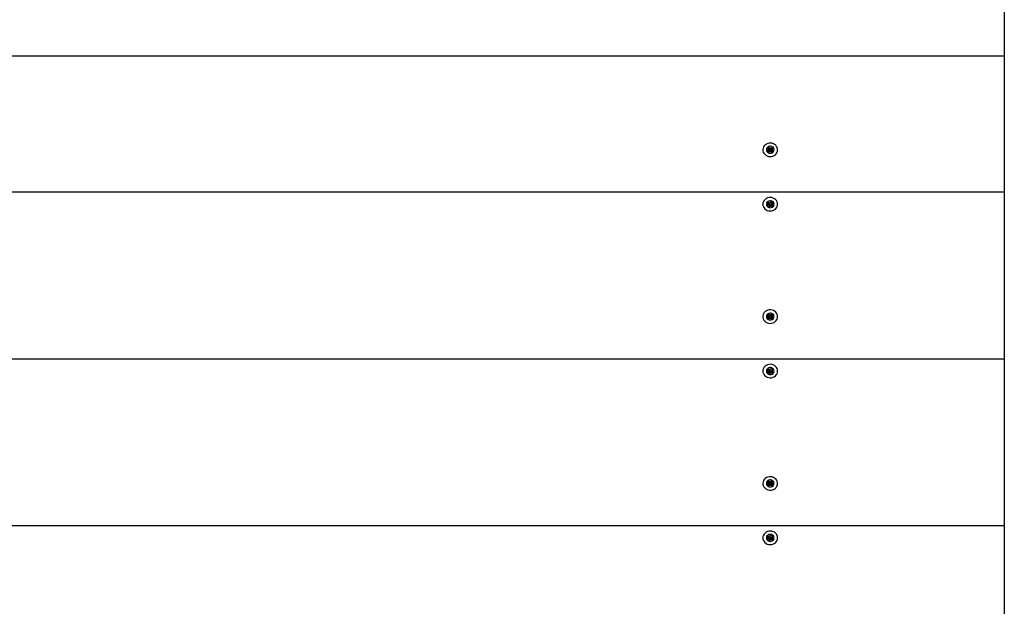
# Model space of a CAD drawing. Units: millimetres. Extents: x 2.64 to 9.04, y 1.92 to 7.03.
# Drawn here: x 6 to 6.64, y 4.35 to 4.73 of the extents above; entities that cross this region are included whole.
import ezdxf

# ---------------------------------------------------------------- set-up
doc = ezdxf.new("R2010")
doc.units = ezdxf.units.MM
doc.header["$LTSCALE"] = 50
doc.header["$PDSIZE"] = -1
doc.linetypes.add('SLD-Сплошная', pattern=[0])
doc.styles.get("Standard").update_dxf_attribs({"font": 'isocpeui.ttf'})
doc.dimstyles.new('ISO-25', dxfattribs={"dimtxt": 2.5, "dimasz": 2.5, "dimexe": 1.25, "dimexo": 0.625, "dimtad": 1, "dimtxsty": 'Standard', "dimcen": 2.5, "dimadec": 0, "dimazin": 0, "dimtfac": 1, "dimtmove": 0, "dimatfit": 3, "dimfxl": 1, "dimarcsym": 0})

# ---------------------------------------------------------------- blocks, each defined once
blk = doc.blocks.new('_D_1')
at = {"color": 0, "lineweight": -2, "transparency": 16777216}
for p, q in [((6.63714, 7.03256), (9.03714, 7.03256)), ((8.98714, 2.61703), (8.98714, 6.88256)), ((6.63714, 2.46703), (9.03714, 2.46703))]:
    blk.add_line(p, q, dxfattribs=at)
at = {"color": 0, "transparency": 16777216}
for points in [[(8.96214, 6.88256), (9.01214, 6.88256), (8.98714, 7.03256)], [(8.96214, 2.61703), (9.01214, 2.61703), (8.98714, 2.46703)]]:
    blk.add_solid(points, dxfattribs=at)
at = {"layer": 'Defpoints', "color": 0, "transparency": 16777216}
for p in [(6.63714, 7.03256), (8.98714, 7.03256), (6.63714, 2.46703)]:
    blk.add_point(p, dxfattribs=at)
at = {"color": 0, "transparency": 16777216, "insert": (8.75714, 4.7498), "char_height": 0.15, "attachment_point": 2, "rotation": 90}
blk.add_mtext('4,57м', dxfattribs=at)
blk = doc.blocks.new('*D7')
at = {"color": 0, "lineweight": -2, "transparency": 16777216}
for p, q in [((6.63714, 5.53256), (7.29541, 5.53256)), ((7.24541, 4.11703), (7.24541, 5.38256)), ((6.63714, 3.96703), (7.29541, 3.96703))]:
    blk.add_line(p, q, dxfattribs=at)
at = {"color": 0, "transparency": 16777216}
for points in [[(7.22041, 5.38256), (7.27041, 5.38256), (7.24541, 5.53256)], [(7.22041, 4.11703), (7.27041, 4.11703), (7.24541, 3.96703)]]:
    blk.add_solid(points, dxfattribs=at)
at = {"layer": 'Defpoints', "color": 0, "transparency": 16777216}
for p in [(6.63714, 5.53256), (7.24541, 5.53256), (6.63714, 3.96703)]:
    blk.add_point(p, dxfattribs=at)
at = {"color": 0, "transparency": 16777216, "insert": (7.10541, 4.7498), "char_height": 0.15, "attachment_point": 5, "rotation": 90}
blk.add_mtext('1,57м', dxfattribs=at)

msp = doc.modelspace()

# ---------------------------------------------------------------- linework, layer by layer
at = {"color": 7, "linetype": 'SLD-Сплошная', "lineweight": 25}
for p, q in [((6.63714, 4.7898), (6.63714, 4.7098)), ((6.63714, 4.7098), (6.63714, 4.7048)), ((6.63714, 4.7048), (4.14114, 4.7048)), ((6.63714, 4.7048), (6.63714, 4.61662)), ((6.48299, 4.64281), (6.4839, 4.64355)), ((6.48366, 4.64213), (6.48299, 4.64281)), ((6.48313, 4.64532), (6.48388, 4.64593)), ((6.48395, 4.64536), (6.48313, 4.64532)), ((6.48395, 4.64449), (6.48313, 4.64532)), ((6.48341, 4.64404), (6.48412, 4.64418)), ((6.4841, 4.64384), (6.48341, 4.64404)), ((6.48457, 4.64375), (6.48366, 4.64213)), ((6.48457, 4.64288), (6.48366, 4.64213)), ((6.48388, 4.64593), (6.4847, 4.6451)), ((6.48402, 4.64536), (6.48425, 4.64555)), ((6.48466, 4.64389), (6.48413, 4.64443)), ((6.48414, 4.64475), (6.48414, 4.645)), ((6.48505, 4.64238), (6.4849, 4.64303)), ((6.48501, 4.64491), (6.48524, 4.64554)), ((6.48509, 4.64393), (6.48505, 4.64238)), ((6.48528, 4.64301), (6.48505, 4.64238)), ((6.48524, 4.64554), (6.48539, 4.64489)), ((6.48615, 4.64438), (6.48551, 4.64385)), ((6.48559, 4.6437), (6.48641, 4.642)), ((6.48641, 4.642), (6.48559, 4.64283)), ((6.48572, 4.64505), (6.48663, 4.64579)), ((6.48615, 4.64483), (6.48615, 4.64459)), ((6.48616, 4.6454), (6.48631, 4.64525)), ((6.48687, 4.64388), (6.48616, 4.64374)), ((6.48618, 4.64408), (6.48687, 4.64388)), ((6.48634, 4.64344), (6.48715, 4.64261)), ((6.48639, 4.64524), (6.4873, 4.64512)), ((6.4873, 4.64512), (6.48639, 4.64437)), ((6.48715, 4.64261), (6.48641, 4.642)), ((6.48663, 4.64579), (6.4873, 4.64512)), ((4.14114, 4.61662), (6.63714, 4.61662)), ((6.63714, 4.61662), (6.63714, 4.50836)), ((6.48284, 4.60951), (6.4834, 4.61026)), ((6.48385, 4.60975), (6.48284, 4.60951)), ((6.4834, 4.61026), (6.48442, 4.60963)), ((6.48394, 4.60977), (6.48402, 4.60988)), ((6.48477, 4.60952), (6.48483, 4.61018)), ((6.48483, 4.61018), (6.48514, 4.60958)), ((6.48542, 4.6098), (6.48612, 4.61073)), ((6.48585, 4.61037), (6.48619, 4.61015)), ((6.48612, 4.61073), (6.48694, 4.61021)), ((6.48612, 4.60987), (6.48612, 4.60918)), ((6.48694, 4.61021), (6.48625, 4.60929)), ((6.48625, 4.61016), (6.48694, 4.61021)), ((6.48385, 4.60888), (6.48284, 4.60951)), ((6.48335, 4.60704), (6.48404, 4.60796)), ((6.48417, 4.60653), (6.48335, 4.60704)), ((6.48344, 4.60834), (6.4841, 4.60862)), ((6.48416, 4.60828), (6.48344, 4.60834)), ((6.48417, 4.6086), (6.48417, 4.60929)), ((6.48494, 4.60848), (6.48417, 4.60896)), ((6.48486, 4.60832), (6.48417, 4.60653)), ((6.48486, 4.60745), (6.48417, 4.60653)), ((6.48546, 4.60707), (6.48515, 4.60767)), ((6.48533, 4.60861), (6.48546, 4.60707)), ((6.48552, 4.60773), (6.48546, 4.60707)), ((6.48612, 4.60909), (6.48577, 4.60863)), ((6.48587, 4.60849), (6.48688, 4.60699)), ((6.48688, 4.60699), (6.48587, 4.60762)), ((6.48612, 4.60897), (6.48685, 4.60892)), ((6.48685, 4.60892), (6.48619, 4.60863)), ((6.48644, 4.60837), (6.48745, 4.60774)), ((6.48745, 4.60774), (6.48688, 4.60699)), ((6.48299, 4.53455), (6.4839, 4.5353)), ((6.48366, 4.53388), (6.48299, 4.53455)), ((6.48313, 4.53706), (6.48388, 4.53767)), ((6.48395, 4.53711), (6.48313, 4.53706)), ((6.48395, 4.53623), (6.48313, 4.53706)), ((6.48341, 4.53579), (6.48412, 4.53593)), ((6.4841, 4.53559), (6.48341, 4.53579)), ((6.48457, 4.53549), (6.48366, 4.53388)), ((6.48457, 4.53462), (6.48366, 4.53388)), ((6.48388, 4.53767), (6.4847, 4.53684)), ((6.48402, 4.5371), (6.48425, 4.53729)), ((6.48466, 4.53564), (6.48413, 4.53617)), ((6.48414, 4.5365), (6.48414, 4.53675)), ((6.48505, 4.53413), (6.4849, 4.53478)), ((6.48501, 4.53666), (6.48524, 4.53728)), ((6.48509, 4.53567), (6.48505, 4.53413)), ((6.48528, 4.53476), (6.48505, 4.53413)), ((6.48524, 4.53728), (6.48539, 4.53664)), ((6.48615, 4.53613), (6.48551, 4.5356)), ((6.48559, 4.53545), (6.48641, 4.53374)), ((6.48641, 4.53374), (6.48559, 4.53457)), ((6.48572, 4.53679), (6.48663, 4.53754)), ((6.48615, 4.53658), (6.48615, 4.53633)), ((6.48616, 4.53715), (6.48631, 4.53699)), ((6.48687, 4.53562), (6.48616, 4.53549)), ((6.48618, 4.53583), (6.48687, 4.53562)), ((6.48634, 4.53518), (6.48715, 4.53435)), ((6.48639, 4.53699), (6.4873, 4.53686)), ((6.4873, 4.53686), (6.48639, 4.53612)), ((6.48715, 4.53435), (6.48641, 4.53374)), ((6.48663, 4.53754), (6.4873, 4.53686)), ((4.14114, 4.50836), (6.63714, 4.50836)), ((6.63714, 4.50836), (6.63714, 4.40011)), ((6.48284, 4.50126), (6.4834, 4.50201)), ((6.48385, 4.5015), (6.48284, 4.50126)), ((6.48385, 4.50063), (6.48284, 4.50126)), ((6.4834, 4.50201), (6.48442, 4.50138)), ((6.48394, 4.50152), (6.48402, 4.50163)), ((6.48477, 4.50127), (6.48483, 4.50192)), ((6.48483, 4.50192), (6.48514, 4.50133)), ((6.48542, 4.50155), (6.48612, 4.50247)), ((6.48585, 4.50212), (6.48619, 4.5019)), ((6.48612, 4.50247), (6.48694, 4.50196)), ((6.48612, 4.50162), (6.48612, 4.50092)), ((6.48694, 4.50196), (6.48625, 4.50104)), ((6.48625, 4.50191), (6.48694, 4.50196)), ((6.48335, 4.49879), (6.48404, 4.49971)), ((6.48417, 4.49827), (6.48335, 4.49879)), ((6.48344, 4.50008), (6.4841, 4.50037)), ((6.48416, 4.50003), (6.48344, 4.50008)), ((6.48417, 4.50034), (6.48417, 4.50104)), ((6.48494, 4.50023), (6.48417, 4.50071)), ((6.48486, 4.50007), (6.48417, 4.49827)), ((6.48486, 4.49919), (6.48417, 4.49827)), ((6.48546, 4.49882), (6.48515, 4.49942)), ((6.48533, 4.50035), (6.48546, 4.49882)), ((6.48552, 4.49948), (6.48546, 4.49882)), ((6.48612, 4.50084), (6.48577, 4.50037)), ((6.48587, 4.50024), (6.48688, 4.49874)), ((6.48688, 4.49874), (6.48587, 4.49937)), ((6.48612, 4.50071), (6.48685, 4.50066)), ((6.48685, 4.50066), (6.48619, 4.50038)), ((6.48644, 4.50012), (6.48745, 4.49949)), ((6.48745, 4.49949), (6.48688, 4.49874)), ((6.48299, 4.4263), (6.4839, 4.42705)), ((6.48366, 4.42562), (6.48299, 4.4263)), ((6.48313, 4.42881), (6.48388, 4.42942)), ((6.48395, 4.42885), (6.48313, 4.42881)), ((6.48395, 4.42798), (6.48313, 4.42881)), ((6.48341, 4.42754), (6.48412, 4.42767)), ((6.4841, 4.42733), (6.48341, 4.42754)), ((6.48457, 4.42724), (6.48366, 4.42562)), ((6.48457, 4.42637), (6.48366, 4.42562)), ((6.48388, 4.42942), (6.4847, 4.42859)), ((6.48402, 4.42885), (6.48425, 4.42904)), ((6.48466, 4.42739), (6.48413, 4.42792)), ((6.48414, 4.42825), (6.48414, 4.42849)), ((6.48505, 4.42588), (6.4849, 4.42652)), ((6.48501, 4.4284), (6.48524, 4.42903)), ((6.48509, 4.42742), (6.48505, 4.42588)), ((6.48528, 4.42651), (6.48505, 4.42588)), ((6.48524, 4.42903), (6.48539, 4.42838)), ((6.48615, 4.42787), (6.48551, 4.42735)), ((6.48559, 4.42719), (6.48641, 4.42549)), ((6.48641, 4.42549), (6.48559, 4.42632)), ((6.48572, 4.42854), (6.48663, 4.42929)), ((6.48615, 4.42833), (6.48615, 4.42808)), ((6.48616, 4.4289), (6.48631, 4.42874)), ((6.48687, 4.42737), (6.48616, 4.42723)), ((6.48618, 4.42758), (6.48687, 4.42737)), ((6.48634, 4.42693), (6.48715, 4.4261)), ((6.48639, 4.42874), (6.4873, 4.42861)), ((6.4873, 4.42861), (6.48639, 4.42786)), ((6.48715, 4.4261), (6.48641, 4.42549)), ((6.48663, 4.42929), (6.4873, 4.42861)), ((4.14114, 4.40011), (6.63714, 4.40011)), ((6.63714, 4.40011), (6.63714, 4.29186)), ((6.48284, 4.393), (6.4834, 4.39376)), ((6.48385, 4.39325), (6.48284, 4.393)), ((6.48385, 4.39237), (6.48284, 4.393)), ((6.4834, 4.39376), (6.48442, 4.39313)), ((6.48394, 4.39326), (6.48402, 4.39337)), ((6.48417, 4.39209), (6.48417, 4.39278)), ((6.48494, 4.39198), (6.48417, 4.39246)), ((6.48477, 4.39301), (6.48483, 4.39367)), ((6.48483, 4.39367), (6.48514, 4.39308)), ((6.48542, 4.3933), (6.48612, 4.39422)), ((6.48612, 4.39258), (6.48577, 4.39212)), ((6.48585, 4.39386), (6.48619, 4.39365)), ((6.48612, 4.39422), (6.48694, 4.39371)), ((6.48612, 4.39336), (6.48612, 4.39267)), ((6.48612, 4.39246), (6.48685, 4.39241)), ((6.48685, 4.39241), (6.48619, 4.39212)), ((6.48694, 4.39371), (6.48625, 4.39278)), ((6.48625, 4.39366), (6.48694, 4.39371)), ((6.48335, 4.39053), (6.48404, 4.39146)), ((6.48417, 4.39002), (6.48335, 4.39053)), ((6.48344, 4.39183), (6.4841, 4.39211)), ((6.48416, 4.39178), (6.48344, 4.39183)), ((6.48486, 4.39181), (6.48417, 4.39002)), ((6.48486, 4.39094), (6.48417, 4.39002)), ((6.48546, 4.39057), (6.48515, 4.39116)), ((6.48533, 4.3921), (6.48546, 4.39057)), ((6.48552, 4.39123), (6.48546, 4.39057)), ((6.48587, 4.39199), (6.48688, 4.39048)), ((6.48688, 4.39048), (6.48587, 4.39111)), ((6.48644, 4.39187), (6.48745, 4.39123)), ((6.48745, 4.39123), (6.48688, 4.39048))]:
    msp.add_line(p, q, dxfattribs=at)
at = {"color": 7, "linetype": 'SLD-Сплошная', "lineweight": 25, "flags": 128}
for points in [[(6.48836, 4.64071), (6.48899, 4.64134), (6.48948, 4.64208), (6.4898, 4.64288), (6.48994, 4.64373), (6.48989, 4.64459), (6.48967, 4.64542), (6.48927, 4.6462), (6.48871, 4.64689), (6.48802, 4.64747), (6.48721, 4.64791), (6.48633, 4.6482), (6.4854, 4.64833), (6.48446, 4.64829), (6.48354, 4.64809), (6.48269, 4.64772), (6.48193, 4.64721), (6.4813, 4.64658), (6.48081, 4.64585), (6.48049, 4.64504), (6.48035, 4.64419), (6.48039, 4.64333), (6.48062, 4.6425), (6.48102, 4.64172), (6.48158, 4.64103), (6.48227, 4.64046), (6.48308, 4.64001), (6.48396, 4.63972), (6.48489, 4.63959), (6.48583, 4.63963), (6.48675, 4.63984), (6.4876, 4.6402), (6.48836, 4.64071)], [(6.48514, 4.64168), (6.48582, 4.64177), (6.48644, 4.64201), (6.48697, 4.64241), (6.48736, 4.64291), (6.48759, 4.6435), (6.48764, 4.64412), (6.4875, 4.64472), (6.48719, 4.64527), (6.48672, 4.64573), (6.48614, 4.64605), (6.48548, 4.64622), (6.4848, 4.64622), (6.48415, 4.64605), (6.48357, 4.64573), (6.4831, 4.64527), (6.48279, 4.64472), (6.48265, 4.64412), (6.4827, 4.6435), (6.48292, 4.64291), (6.48332, 4.64241), (6.48385, 4.64201), (6.48447, 4.64177), (6.48514, 4.64168)], [(6.48911, 4.60616), (6.48956, 4.60691), (6.48984, 4.60772), (6.48994, 4.60858), (6.48986, 4.60943), (6.4896, 4.61026), (6.48916, 4.61102), (6.48858, 4.61169), (6.48786, 4.61224), (6.48703, 4.61265), (6.48613, 4.61291), (6.4852, 4.613), (6.48426, 4.61293), (6.48336, 4.61269), (6.48252, 4.61229), (6.48179, 4.61175), (6.48118, 4.6111), (6.48073, 4.61035), (6.48045, 4.60953), (6.48034, 4.60867), (6.48043, 4.60782), (6.48069, 4.607), (6.48112, 4.60624), (6.48171, 4.60557), (6.48243, 4.60502), (6.48326, 4.6046), (6.48416, 4.60434), (6.48509, 4.60425), (6.48603, 4.60433), (6.48693, 4.60457), (6.48777, 4.60496), (6.4885, 4.6055), (6.48911, 4.60616)], [(6.48514, 4.60635), (6.48582, 4.60643), (6.48644, 4.60668), (6.48697, 4.60707), (6.48736, 4.60758), (6.48759, 4.60816), (6.48764, 4.60878), (6.4875, 4.60939), (6.48719, 4.60994), (6.48672, 4.61039), (6.48614, 4.61072), (6.48548, 4.61088), (6.4848, 4.61088), (6.48415, 4.61072), (6.48357, 4.61039), (6.4831, 4.60994), (6.48279, 4.60939), (6.48265, 4.60878), (6.4827, 4.60816), (6.48292, 4.60758), (6.48332, 4.60707), (6.48385, 4.60668), (6.48447, 4.60643), (6.48514, 4.60635)], [(6.48836, 4.53246), (6.48899, 4.53309), (6.48948, 4.53382), (6.4898, 4.53463), (6.48994, 4.53548), (6.48989, 4.53633), (6.48967, 4.53717), (6.48927, 4.53794), (6.48871, 4.53863), (6.48802, 4.53921), (6.48721, 4.53966), (6.48633, 4.53995), (6.4854, 4.54008), (6.48446, 4.54004), (6.48354, 4.53983), (6.48269, 4.53947), (6.48193, 4.53896), (6.4813, 4.53833), (6.48081, 4.53759), (6.48049, 4.53679), (6.48035, 4.53594), (6.48039, 4.53508), (6.48062, 4.53425), (6.48102, 4.53347), (6.48158, 4.53278), (6.48227, 4.5322), (6.48308, 4.53176), (6.48396, 4.53147), (6.48489, 4.53134), (6.48583, 4.53138), (6.48675, 4.53158), (6.4876, 4.53195), (6.48836, 4.53246)], [(6.48514, 4.53343), (6.48582, 4.53351), (6.48644, 4.53376), (6.48697, 4.53415), (6.48736, 4.53466), (6.48759, 4.53524), (6.48764, 4.53586), (6.4875, 4.53647), (6.48719, 4.53702), (6.48672, 4.53748), (6.48614, 4.5378), (6.48548, 4.53797), (6.4848, 4.53797), (6.48415, 4.5378), (6.48357, 4.53748), (6.4831, 4.53702), (6.48279, 4.53647), (6.48265, 4.53586), (6.4827, 4.53524), (6.48292, 4.53466), (6.48332, 4.53415), (6.48385, 4.53376), (6.48447, 4.53351), (6.48514, 4.53343)], [(6.48911, 4.4979), (6.48956, 4.49865), (6.48984, 4.49947), (6.48994, 4.50032), (6.48986, 4.50118), (6.4896, 4.502), (6.48916, 4.50276), (6.48858, 4.50343), (6.48786, 4.50398), (6.48703, 4.5044), (6.48613, 4.50465), (6.4852, 4.50475), (6.48426, 4.50467), (6.48336, 4.50443), (6.48252, 4.50404), (6.48179, 4.5035), (6.48118, 4.50284), (6.48073, 4.50209), (6.48045, 4.50127), (6.48034, 4.50042), (6.48043, 4.49957), (6.48069, 4.49874), (6.48112, 4.49798), (6.48171, 4.49731), (6.48243, 4.49676), (6.48326, 4.49635), (6.48416, 4.49609), (6.48509, 4.496), (6.48603, 4.49607), (6.48693, 4.49631), (6.48777, 4.49671), (6.4885, 4.49724), (6.48911, 4.4979)], [(6.48514, 4.49809), (6.48582, 4.49818), (6.48644, 4.49843), (6.48697, 4.49882), (6.48736, 4.49932), (6.48759, 4.49991), (6.48764, 4.50053), (6.4875, 4.50114), (6.48719, 4.50169), (6.48672, 4.50214), (6.48614, 4.50246), (6.48548, 4.50263), (6.4848, 4.50263), (6.48415, 4.50246), (6.48357, 4.50214), (6.4831, 4.50169), (6.48279, 4.50114), (6.48265, 4.50053), (6.4827, 4.49991), (6.48292, 4.49932), (6.48332, 4.49882), (6.48385, 4.49843), (6.48447, 4.49818), (6.48514, 4.49809)], [(6.48836, 4.4242), (6.48899, 4.42484), (6.48948, 4.42557), (6.4898, 4.42638), (6.48994, 4.42722), (6.48989, 4.42808), (6.48967, 4.42891), (6.48927, 4.42969), (6.48871, 4.43038), (6.48802, 4.43096), (6.48721, 4.4314), (6.48633, 4.43169), (6.4854, 4.43182), (6.48446, 4.43178), (6.48354, 4.43158), (6.48269, 4.43122), (6.48193, 4.43071), (6.4813, 4.43007), (6.48081, 4.42934), (6.48049, 4.42853), (6.48035, 4.42768), (6.48039, 4.42683), (6.48062, 4.426), (6.48102, 4.42522), (6.48158, 4.42453), (6.48227, 4.42395), (6.48308, 4.42351), (6.48396, 4.42321), (6.48489, 4.42309), (6.48583, 4.42312), (6.48675, 4.42333), (6.4876, 4.42369), (6.48836, 4.4242)], [(6.48514, 4.42518), (6.48582, 4.42526), (6.48644, 4.42551), (6.48697, 4.4259), (6.48736, 4.42641), (6.48759, 4.42699), (6.48764, 4.42761), (6.4875, 4.42822), (6.48719, 4.42877), (6.48672, 4.42922), (6.48614, 4.42954), (6.48548, 4.42971), (6.4848, 4.42971), (6.48415, 4.42954), (6.48357, 4.42922), (6.4831, 4.42877), (6.48279, 4.42822), (6.48265, 4.42761), (6.4827, 4.42699), (6.48292, 4.42641), (6.48332, 4.4259), (6.48385, 4.42551), (6.48447, 4.42526), (6.48514, 4.42518)], [(6.48911, 4.38965), (6.48956, 4.3904), (6.48984, 4.39122), (6.48994, 4.39207), (6.48986, 4.39293), (6.4896, 4.39375), (6.48916, 4.39451), (6.48858, 4.39518), (6.48786, 4.39573), (6.48703, 4.39614), (6.48613, 4.3964), (6.4852, 4.39649), (6.48426, 4.39642), (6.48336, 4.39618), (6.48252, 4.39578), (6.48179, 4.39525), (6.48118, 4.39459), (6.48073, 4.39384), (6.48045, 4.39302), (6.48034, 4.39217), (6.48043, 4.39131), (6.48069, 4.39049), (6.48112, 4.38973), (6.48171, 4.38906), (6.48243, 4.38851), (6.48326, 4.3881), (6.48416, 4.38784), (6.48509, 4.38774), (6.48603, 4.38782), (6.48693, 4.38806), (6.48777, 4.38846), (6.4885, 4.38899), (6.48911, 4.38965)], [(6.48514, 4.38984), (6.48582, 4.38993), (6.48644, 4.39017), (6.48697, 4.39056), (6.48736, 4.39107), (6.48759, 4.39166), (6.48764, 4.39228), (6.4875, 4.39288), (6.48719, 4.39343), (6.48672, 4.39389), (6.48614, 4.39421), (6.48548, 4.39438), (6.4848, 4.39438), (6.48415, 4.39421), (6.48357, 4.39389), (6.4831, 4.39343), (6.48279, 4.39288), (6.48265, 4.39228), (6.4827, 4.39166), (6.48292, 4.39107), (6.48332, 4.39056), (6.48385, 4.39017), (6.48447, 4.38993), (6.48514, 4.38984)]]:
    msp.add_lwpolyline(points, dxfattribs=at)
at = {"color": 7, "linetype": 'SLD-Сплошная', "lineweight": 25}
for centre, radius, start, end in [((6.48348, 4.64406), 0.000659, 309.00493, 340.02669), ((6.4835, 4.64403), 0.000642, 13.4089, 44.97133), ((6.48352, 4.645), 0.000619, 0.19841, 35.70244), ((6.48504, 4.64229), 0.000753, 100.71752, 129.07709), ((6.48505, 4.64322), 0.00078, 54.23298, 120.27048), ((6.48522, 4.64562), 0.000735, 224.95736, 253.77), ((6.48507, 4.64231), 0.000735, 44.95736, 73.77), ((6.48525, 4.64563), 0.000753, 280.71752, 309.07709), ((6.48677, 4.64483), 0.000624, 137.8854, 179.72465), ((6.48679, 4.64389), 0.000642, 193.4089, 224.97133), ((6.4868, 4.64386), 0.000659, 129.00493, 160.02669), ((6.48353, 4.60928), 0.000633, 0.50364, 50.00183), ((6.48486, 4.61024), 0.000711, 293.27571, 322.74433), ((6.48673, 4.60987), 0.000612, 152.42254, 179.90557), ((6.48349, 4.6083), 0.000682, 28.10258, 58.39989), ((6.48354, 4.60834), 0.000625, 322.81297, 354.96439), ((6.48482, 4.61029), 0.000771, 238.26668, 266.16442), ((6.48543, 4.60702), 0.000711, 113.27571, 142.74433), ((6.48546, 4.60792), 0.000775, 66.50968, 132.87311), ((6.48547, 4.60696), 0.000771, 58.26668, 86.16442), ((6.48675, 4.60891), 0.000625, 142.81297, 174.96439), ((6.48679, 4.60895), 0.000682, 208.10258, 238.39989), ((6.48348, 4.53581), 0.000659, 309.00493, 340.02669), ((6.4835, 4.53578), 0.000642, 13.4089, 44.97133), ((6.48352, 4.53674), 0.000619, 0.19841, 35.70244), ((6.48504, 4.53404), 0.000753, 100.71752, 129.07709), ((6.48505, 4.53497), 0.00078, 54.23298, 120.27048), ((6.48522, 4.53736), 0.000735, 224.95736, 253.77), ((6.48507, 4.53405), 0.000735, 44.95736, 73.77), ((6.48525, 4.53738), 0.000753, 280.71752, 309.07709), ((6.48677, 4.53658), 0.000624, 137.8854, 179.72465), ((6.48679, 4.53564), 0.000642, 193.4089, 224.97133), ((6.4868, 4.5356), 0.000659, 129.00493, 160.02669), ((6.48353, 4.50103), 0.000633, 0.50364, 50.00183), ((6.48482, 4.50204), 0.000771, 238.26668, 266.16442), ((6.48486, 4.50198), 0.000711, 293.27571, 322.74433), ((6.48673, 4.50162), 0.000612, 152.42254, 179.90557), ((6.48349, 4.50005), 0.000682, 28.10258, 58.39989), ((6.48354, 4.50009), 0.000625, 322.81297, 354.96439), ((6.48543, 4.49876), 0.000711, 113.27571, 142.74433), ((6.48546, 4.49966), 0.000775, 66.50968, 132.87311), ((6.48547, 4.49871), 0.000771, 58.26668, 86.16442), ((6.48675, 4.50066), 0.000625, 142.81297, 174.96439), ((6.48679, 4.5007), 0.000682, 208.10258, 238.39989), ((6.48348, 4.42756), 0.000659, 309.00493, 340.02669), ((6.4835, 4.42753), 0.000642, 13.4089, 44.97133), ((6.48352, 4.42849), 0.000619, 0.19841, 35.70244), ((6.48504, 4.42578), 0.000753, 100.71752, 129.07709), ((6.48505, 4.42671), 0.00078, 54.23298, 120.27048), ((6.48522, 4.42911), 0.000735, 224.95736, 253.77), ((6.48507, 4.4258), 0.000735, 44.95736, 73.77), ((6.48525, 4.42912), 0.000753, 280.71752, 309.07709), ((6.48677, 4.42832), 0.000624, 137.8854, 179.72465), ((6.48679, 4.42738), 0.000642, 193.4089, 224.97133), ((6.4868, 4.42735), 0.000659, 129.00493, 160.02669), ((6.48349, 4.39179), 0.000682, 28.10258, 58.39989), ((6.48353, 4.39278), 0.000633, 0.50364, 50.00183), ((6.48482, 4.39378), 0.000771, 238.26668, 266.16442), ((6.48486, 4.39373), 0.000711, 293.27571, 322.74433), ((6.48673, 4.39336), 0.000612, 152.42254, 179.90557), ((6.48675, 4.39241), 0.000625, 142.81297, 174.96439), ((6.48354, 4.39183), 0.000625, 322.81297, 354.96439), ((6.48543, 4.39051), 0.000711, 113.27571, 142.74433), ((6.48546, 4.39141), 0.000775, 66.50968, 132.87311), ((6.48547, 4.39046), 0.000771, 58.26668, 86.16442), ((6.48679, 4.39245), 0.000682, 208.10258, 238.39989)]:
    msp.add_arc(centre, radius, start, end, dxfattribs=at)
for centre, major_axis, ratio, start_param, end_param in [((6.48341, 4.64492), (0.000715, 0.000386), 0.303818, 0.41189, 0.570419), ((6.48341, 4.64404), (0.00019, 0.00404), 0.172756, 4.67014, 4.754514), ((6.48341, 4.64404), (0.0002, 0.00277), 0.252194, 4.7801, 4.989282), ((6.48505, 4.64326), (0.0004, 0.00105), 0.576775, 1.15257, 1.311098), ((6.48505, 4.64238), (0.00067, 0.0036), 0.073809, 1.142491, 1.404291), ((6.48505, 4.64238), (-0.00065, 0.00367), 0.089687, 4.868794, 5.130594), ((6.48505, 4.64326), (-0.00035, 0.00108), 0.585927, 4.936714, 5.095243), ((6.48687, 4.64388), (-0.00029, 0.00279), 0.238306, 1.210768, 1.472567), ((6.48687, 4.64388), (-0.00013, 0.00406), 0.175766, 1.33717, 1.59897), ((6.48687, 4.64475), (0.000711, -0.000439), 0.327696, 2.503268, 2.661796), ((6.48344, 4.60921), (0.000702, 0.000505), 0.35783, 0.560296, 0.718825), ((6.48483, 4.61018), (0.00072, 0.00342), 0.023713, 4.523639, 4.683763), ((6.48685, 4.60979), (0.00072, -0.000318), 0.274704, 2.662144, 2.820673), ((6.48344, 4.60834), (0.0004, 0.00283), 0.214822, 4.843714, 5.105513), ((6.48344, 4.60834), (0.00005, 0.00407), 0.177832, 4.702058, 4.963858), ((6.48546, 4.60795), (0.00029, 0.00111), 0.59573, 1.231005, 1.389534), ((6.48546, 4.60707), (0.0006, 0.00374), 0.107738, 1.166428, 1.428228), ((6.48546, 4.60707), (-0.0007, 0.00352), 0.051829, 4.890276, 5.152075), ((6.48546, 4.60795), (-0.00045, 0.00101), 0.563515, 5.018367, 5.176896), ((6.48685, 4.60892), (-0.00007, 0.00275), 0.262242, 1.468791, 1.545373), ((6.48685, 4.60892), (-0.00027, 0.00401), 0.167224, 1.547591, 1.630605), ((6.48341, 4.53666), (0.000715, 0.000386), 0.303818, 0.41189, 0.570419), ((6.48341, 4.53579), (0.00019, 0.00404), 0.172756, 4.67014, 4.754514), ((6.48341, 4.53579), (0.0002, 0.00277), 0.252194, 4.7801, 4.989282), ((6.48505, 4.535), (0.0004, 0.00105), 0.576775, 1.15257, 1.311098), ((6.48505, 4.53413), (0.00067, 0.0036), 0.073809, 1.142491, 1.404291), ((6.48505, 4.53413), (-0.00065, 0.00367), 0.089687, 4.868794, 5.130594), ((6.48505, 4.535), (-0.00035, 0.00108), 0.585927, 4.936714, 5.095243), ((6.48687, 4.53562), (-0.00029, 0.00279), 0.238306, 1.210768, 1.472567), ((6.48687, 4.53562), (-0.00013, 0.00406), 0.175766, 1.33717, 1.59897), ((6.48687, 4.5365), (0.000711, -0.000439), 0.327696, 2.503268, 2.661796), ((6.48344, 4.50095), (0.000702, 0.000505), 0.35783, 0.560296, 0.718825), ((6.48344, 4.50008), (0.0004, 0.00283), 0.214822, 4.843714, 5.105513), ((6.48344, 4.50008), (0.00005, 0.00407), 0.177832, 4.702058, 4.963858), ((6.48483, 4.50192), (0.00072, 0.00342), 0.023713, 4.523639, 4.683763), ((6.48685, 4.50154), (0.00072, -0.000318), 0.274704, 2.662144, 2.820673), ((6.48546, 4.49969), (0.00029, 0.00111), 0.59573, 1.231005, 1.389534), ((6.48546, 4.49882), (0.0006, 0.00374), 0.107738, 1.166428, 1.428228), ((6.48546, 4.49882), (-0.0007, 0.00352), 0.051829, 4.890276, 5.152075), ((6.48546, 4.49969), (-0.00045, 0.00101), 0.563515, 5.018367, 5.176896), ((6.48685, 4.50066), (-0.00007, 0.00275), 0.262242, 1.468791, 1.545373), ((6.48685, 4.50066), (-0.00027, 0.00401), 0.167224, 1.547591, 1.630605), ((6.48341, 4.42841), (0.000715, 0.000386), 0.303818, 0.41189, 0.570419), ((6.48341, 4.42754), (0.00019, 0.00404), 0.172756, 4.67014, 4.754514), ((6.48341, 4.42754), (0.0002, 0.00277), 0.252194, 4.7801, 4.989282), ((6.48505, 4.42675), (0.0004, 0.00105), 0.576775, 1.15257, 1.311098), ((6.48505, 4.42588), (0.00067, 0.0036), 0.073809, 1.142491, 1.404291), ((6.48505, 4.42588), (-0.00065, 0.00367), 0.089687, 4.868794, 5.130594), ((6.48505, 4.42675), (-0.00035, 0.00108), 0.585927, 4.936714, 5.095243), ((6.48687, 4.42737), (-0.00029, 0.00279), 0.238306, 1.210768, 1.472567), ((6.48687, 4.42737), (-0.00013, 0.00406), 0.175766, 1.33717, 1.59897), ((6.48687, 4.42824), (0.000711, -0.000439), 0.327696, 2.503268, 2.661796), ((6.48344, 4.3927), (0.000702, 0.000505), 0.35783, 0.560296, 0.718825), ((6.48344, 4.39183), (0.0004, 0.00283), 0.214822, 4.843714, 5.105513), ((6.48344, 4.39183), (0.00005, 0.00407), 0.177832, 4.702058, 4.963858), ((6.48483, 4.39367), (0.00072, 0.00342), 0.023713, 4.523639, 4.683763), ((6.48685, 4.39241), (-0.00007, 0.00275), 0.262242, 1.468791, 1.545373), ((6.48685, 4.39241), (-0.00027, 0.00401), 0.167224, 1.547591, 1.630605), ((6.48685, 4.39328), (0.00072, -0.000318), 0.274704, 2.662144, 2.820673), ((6.48546, 4.39144), (0.00029, 0.00111), 0.59573, 1.231005, 1.389534), ((6.48546, 4.39057), (0.0006, 0.00374), 0.107738, 1.166428, 1.428228), ((6.48546, 4.39057), (-0.0007, 0.00352), 0.051829, 4.890276, 5.152075), ((6.48546, 4.39144), (-0.00045, 0.00101), 0.563515, 5.018367, 5.176896)]:
    msp.add_ellipse(centre, major_axis=major_axis, ratio=ratio, start_param=start_param, end_param=end_param, dxfattribs=at)

# ---------------------------------------------------------------- dimensions: what is measured, and where the dimension line sits
at = {"color": 251, "true_color": 0x636466}
dim = msp.add_linear_dim(base=(8.98714, 7.03256), p1=(6.63714, 2.46703), p2=(6.63714, 7.03256), angle=90, dimstyle='ISO-25', override={"dimtxt": 0.15, "dimasz": 0.15, "dimexe": 0.05, "dimexo": 0, "dimgap": 0.05, "dimzin": 1, "dimpost": 'м', "dimtdec": 3, "dimtzin": 1}, dxfattribs=at)
dim.commit()
dim.dimension.update_dxf_attribs({"geometry": '_D_1', "text_midpoint": (8.98714, 4.7498), "dimtype": 160})
dim = msp.add_linear_dim(base=(7.24541, 5.53256), p1=(6.63714, 3.96703), p2=(6.63714, 5.53256), angle=90, dimstyle='ISO-25', override={"dimtxt": 0.15, "dimasz": 0.15, "dimexe": 0.05, "dimexo": 0, "dimgap": 0.05, "dimtih": 0, "dimtoh": 0, "dimzin": 1, "dimpost": 'м', "dimtdec": 3, "dimtzin": 1})
dim.commit()
dim.dimension.update_dxf_attribs({"geometry": '*D7', "text_midpoint": (7.10541, 4.7498)})

doc.saveas('drawing.dxf')
